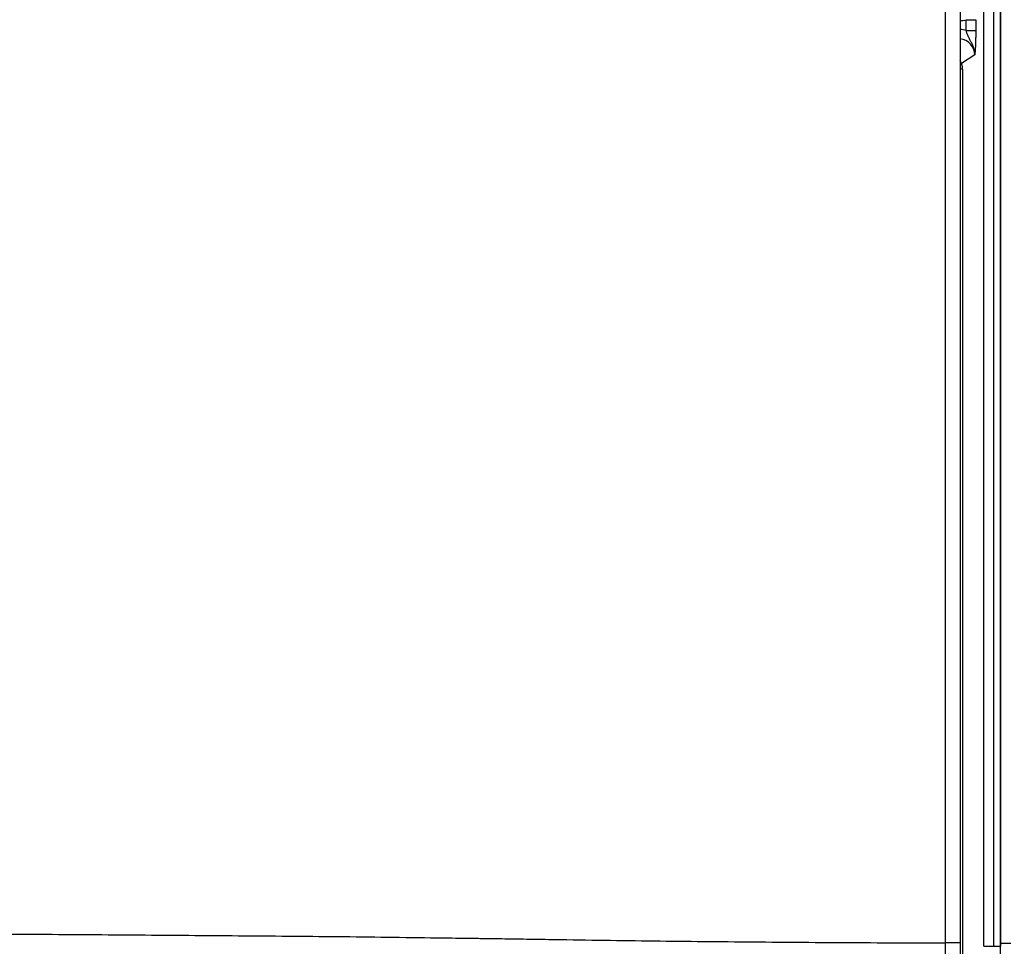
# Model space of a CAD drawing. Units: millimetres. Extents: x 0 to 789, y 0 to 210.
# Drawn here: x 44 to 52, y 101 to 108 of the extents above; entities that cross this region are included whole.
import ezdxf

# ---------------------------------------------------------------- set-up
doc = ezdxf.new("R2010")
doc.units = ezdxf.units.MM
doc.layers.add('1', color=7, linetype='CONTINUOUS')

msp = doc.modelspace()

# ---------------------------------------------------------------- linework, layer by layer
at = {"layer": '1', "color": 51, "linetype": 'Continuous'}
for p, q in [((52.1797, 100.5559), (52.1797, 118.234)), ((52.0497, 100.5303), (52.0497, 118.1916)), ((52.1246, 118.1916), (52.1246, 100.5303)), ((51.7472, 100.5568), (51.7472, 117.4496)), ((51.9102, 107.7987), (51.9851, 107.7987)), ((51.9102, 107.7142), (51.9102, 107.7987)), ((51.9851, 107.7987), (51.9851, 107.7142)), ((51.9102, 107.7142), (51.9851, 107.7142)), ((51.9777, 107.5229), (51.8741, 107.4539)), ((51.8815, 107.4105), (51.8622, 107.4105)), ((51.8622, 100.5568), (51.7472, 100.5568)), ((52.0497, 100.5303), (52.1246, 100.5303)), ((52.1246, 100.5303), (52.1785, 100.5303)), ((52.1797, 100.5559), (52.2605, 100.5559))]:
    msp.add_line(p, q, dxfattribs=at)
at = {"layer": '1', "color": 80, "linetype": 'Continuous'}
for p, q in [((52.1785, 118.1916), (52.1785, 100.5303)), ((51.8622, 117.4496), (51.8622, 100.5568)), ((51.8815, 107.4105), (51.8815, 99.0757))]:
    msp.add_line(p, q, dxfattribs=at)
at = {"layer": '1', "color": 51, "linetype": 'Continuous'}
for centre, major_axis, ratio, start_param, end_param in [((51.8523, 107.9904), (-0.1668, 0.1111), 0.998023, 2.20698, 2.451097), ((51.8523, 107.5225), (-0.1668, -0.1111), 0.998023, 3.832088, 4.076205), ((51.8523, 107.5225), (0.1045, 0.0696), 0.995663, 5.69633, 7.189376)]:
    msp.add_ellipse(centre, major_axis=major_axis, ratio=ratio, start_param=start_param, end_param=end_param, dxfattribs=at)
at = {"layer": '1', "color": 80, "linetype": 'Continuous'}
for centre, major_axis, ratio, start_param, end_param in [((51.7498, 107.4105), (0.1302, 0.0211), 0.946286, 6.131843, 6.679586), ((51.875, 107.4105), (0, 0.1249), 0.052348, 4.712368, 4.730756)]:
    msp.add_ellipse(centre, major_axis=major_axis, ratio=ratio, start_param=start_param, end_param=end_param, dxfattribs=at)
at = {"layer": '1', "color": 51, "linetype": 'Continuous'}
for points, knots in [([(51.9777, 107.5229), (51.9777, 107.525), (51.9777, 107.5272), (51.9776, 107.5315), (51.9775, 107.5336), (51.9771, 107.5401), (51.9767, 107.5444), (51.9748, 107.557), (51.973, 107.5653), (51.9693, 107.5775), (51.968, 107.5816), (51.965, 107.5896), (51.9634, 107.5935), (51.9584, 107.6051), (51.9546, 107.6126), (51.9469, 107.6273), (51.9428, 107.6346), (51.935, 107.6493), (51.9311, 107.6567), (51.9258, 107.6682), (51.9241, 107.6721), (51.9209, 107.6802), (51.9193, 107.6843), (51.915, 107.6968), (51.9125, 107.7053), (51.9102, 107.7142)], [0, 0, 0, 0, 0.03125, 0.03125, 0.0625, 0.0625, 0.125, 0.125, 0.25, 0.25, 0.3125, 0.3125, 0.375, 0.375, 0.5, 0.5, 0.625, 0.625, 0.75, 0.75, 0.8125, 0.8125, 0.875, 0.875, 1, 1, 1, 1]), ([(51.9851, 107.7142), (51.9851, 107.7036), (51.9851, 107.6932), (51.9849, 107.6779), (51.9849, 107.6728), (51.9848, 107.6653), (51.9847, 107.6628), (51.9846, 107.6578), (51.9846, 107.6553), (51.9843, 107.643), (51.9841, 107.6337), (51.9837, 107.6202), (51.9835, 107.6158), (51.9832, 107.6073), (51.983, 107.6031), (51.9822, 107.583), (51.9813, 107.5691), (51.9802, 107.5536), (51.98, 107.5505), (51.9796, 107.5447), (51.9791, 107.539), (51.9785, 107.5321), (51.9782, 107.5281), (51.9779, 107.5255), (51.9778, 107.5242), (51.9777, 107.5229)], [0, 0, 0, 0, 0.125, 0.125, 0.1875, 0.1875, 0.21875, 0.21875, 0.25, 0.25, 0.375, 0.375, 0.4375, 0.4375, 0.5, 0.5, 0.75, 0.75, 0.8125, 0.8125, 0.875, 0.9375, 0.96875, 0.96875, 1, 1, 1, 1]), ([(39.2984, 100.6159), (40.3354, 100.6215), (41.3724, 100.6279), (42.6689, 100.6301), (42.9282, 100.6302), (43.4468, 100.6297), (43.9655, 100.6285), (44.4841, 100.6259), (44.8732, 100.6236), (45.0028, 100.6227), (45.2622, 100.6209), (45.3918, 100.6199), (45.6512, 100.6179), (45.7809, 100.6169), (46.0402, 100.6149), (46.1699, 100.6139), (46.559, 100.611), (46.8184, 100.609), (47.2074, 100.6045), (47.3371, 100.6028), (47.5965, 100.5994), (47.7262, 100.5976), (47.8883, 100.5955), (47.9207, 100.5951), (47.9855, 100.5943), (48.018, 100.5939), (48.0666, 100.5932), (48.0828, 100.593), (48.1152, 100.5925), (48.1314, 100.5923), (48.1801, 100.5915), (48.2125, 100.5911), (48.3098, 100.5897), (48.3746, 100.5888), (48.5043, 100.5869), (48.5692, 100.586), (48.7637, 100.583), (48.8934, 100.5809), (49.1528, 100.5771), (49.5419, 100.5718), (50.1904, 100.565), (50.7093, 100.5614), (51.2282, 100.5586), (51.4877, 100.5575), (51.7472, 100.5568)], [0, 0, 0, 0, 0.25, 0.25, 0.3125, 0.3125, 0.375, 0.4375, 0.4375, 0.46875, 0.46875, 0.5, 0.5, 0.53125, 0.53125, 0.5625, 0.5625, 0.625, 0.625, 0.65625, 0.65625, 0.6875, 0.6875, 0.695312, 0.695312, 0.703125, 0.703125, 0.707031, 0.707031, 0.710937, 0.710937, 0.71875, 0.71875, 0.734375, 0.734375, 0.75, 0.75, 0.78125, 0.78125, 0.8125, 0.875, 0.9375, 0.9375, 1, 1, 1, 1]), ([(51.7446, 99.7421), (51.7448, 99.7704), (51.7449, 99.7994), (51.7453, 99.8592), (51.7456, 99.9207), (51.7459, 99.9854), (51.7462, 100.0518), (51.7463, 100.0858), (51.7465, 100.1555), (51.7466, 100.1908), (51.7468, 100.2623), (51.7469, 100.2985), (51.747, 100.3534), (51.747, 100.3718), (51.7471, 100.4086), (51.7471, 100.4271), (51.7471, 100.4825), (51.7472, 100.5196), (51.7472, 100.5568)], [0, 0, 0, 0, 0.125, 0.125, 0.25, 0.375, 0.375, 0.5, 0.5, 0.625, 0.625, 0.75, 0.75, 0.8125, 0.8125, 0.875, 0.875, 1, 1, 1, 1]), ([(52.165, 99.7949), (52.1662, 99.8214), (52.1673, 99.8488), (52.1694, 99.905), (52.1713, 99.9627), (52.173, 100.0235), (52.1745, 100.0858), (52.1752, 100.1178), (52.1765, 100.1832), (52.1771, 100.2162), (52.178, 100.2827), (52.1788, 100.3497), (52.1793, 100.4178), (52.1796, 100.4865), (52.1797, 100.521), (52.1797, 100.5559)], [0, 0, 0, 0, 0.125, 0.125, 0.25, 0.375, 0.375, 0.5, 0.5, 0.625, 0.625, 0.75, 0.875, 0.875, 1, 1, 1, 1])]:
    msp.add_open_spline(points, degree=3, knots=knots, dxfattribs=at)
at = {"layer": '1', "color": 80, "linetype": 'Continuous'}
msp.add_open_spline([(51.8622, 100.5568), (51.8622, 100.5232), (51.8622, 100.4898), (51.8622, 100.4236), (51.8622, 100.3579), (51.8622, 100.2932), (51.8622, 100.2291), (51.8622, 100.1973), (51.8622, 100.1342), (51.8622, 100.1034), (51.8622, 100.0434), (51.8622, 99.9849), (51.8622, 99.9294), (51.8622, 99.8754), (51.8622, 99.8491), (51.8622, 99.8236)], degree=3, knots=[0, 0, 0, 0, 0.125, 0.125, 0.25, 0.375, 0.375, 0.5, 0.5, 0.625, 0.625, 0.75, 0.875, 0.875, 1, 1, 1, 1], dxfattribs=at)

doc.saveas('drawing.dxf')
